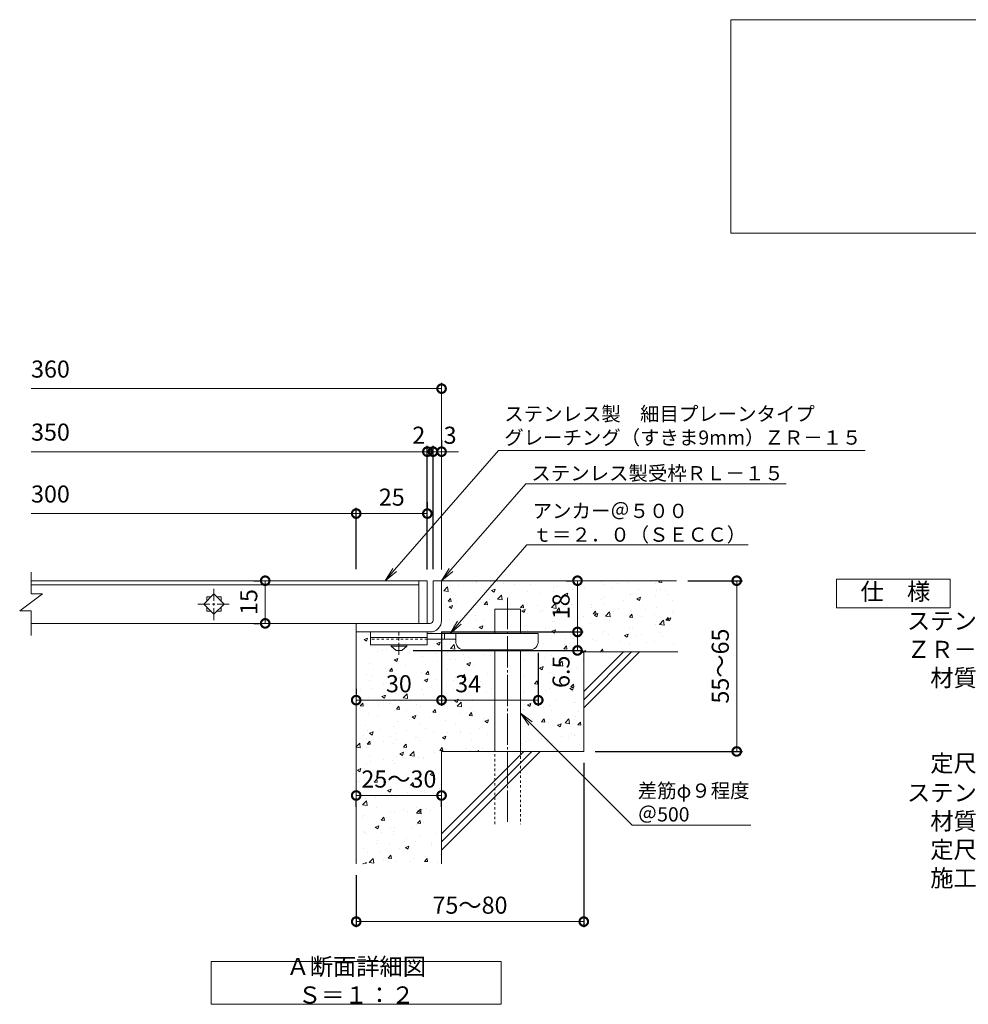
# Model space of a CAD drawing. Units: millimetres. Extents: x -1554 to -15, y -13 to 1180.
# Drawn here: x -1300 to -966, y 78 to 424 of the extents above; entities that cross this region are included whole.
import ezdxf
from ezdxf import colors
from ezdxf.entities.mleader import LeaderData, LeaderLine
from ezdxf.math import Vec2, Vec3

# ---------------------------------------------------------------- set-up
doc = ezdxf.new("R2010")
doc.units = ezdxf.units.MM
for name, pattern in [('中心線（短）', [6.773333, 4.233333, -0.846667, 0.846667, -0.846667]), ('中心線（長）', [13.546667, 11.006667, -0.846667, 0.846667, -0.846667]), ('点線（標準）', [1.693333, 0.846667, -0.846667])]:
    doc.linetypes.add(name, pattern=pattern)
for name, color, linetype in [('(K)アンカー', 3, 'Continuous'), ('(K)モルタル', 7, 'Continuous'), ('(K)受枠', 2, 'Continuous'), ('(K)寸法', 7, 'Continuous'), ('(K)蓋', 3, 'Continuous'), ('(K)躯体', 6, 'Continuous')]:
    doc.layers.add(name, color=color, linetype=linetype)
for name, color, linetype, lineweight in [('(K)引出線', 7, 'Continuous', 9), ('(K)文字', 2, 'Continuous', 9), ('(K)製品仕様', 7, 'Continuous', 9)]:
    doc.layers.add(name, color=color, linetype=linetype, lineweight=lineweight)
doc.styles.add('(K)MSゴシック', font='MS Gothic.ttf')
doc.styles.add('文字_異尺度_H2.5', font='MS Gothic.ttf', dxfattribs={"height": 2.5})
doc.styles.add('文字_異尺度_H3.0', font='MS Gothic.ttf', dxfattribs={"height": 3})
doc.dimstyles.new('KAD-1', dxfattribs={"dimtxt": 3, "dimasz": 3, "dimexe": 1, "dimexo": 2, "dimgap": 1, "dimtad": 1, "dimdec": 1, "dimdsep": 46, "dimtxsty": '(K)MSゴシック', "dimblk": 'DOTSMALL', "dimcen": 0, "dimclrd": 7, "dimclre": 256, "dimclrt": 2, "dimadec": 1, "dimazin": 0, "dimtfac": 1, "dimtdec": 1, "dimtmove": 0, "dimatfit": 3, "dimldrblk": 'DOTSMALL', "dimfxl": 1, "dimtfill": 1, "dimlwd": 9, "dimlwe": -1, "dimarcsym": 0})

# ---------------------------------------------------------------- blocks, each defined once
blk = doc.blocks.new('_DotSmall')
at = {"color": 0, "linetype": 'ByBlock', "const_width": 0.5}
blk.add_lwpolyline([(-0.0625, 0, 1), (0.0625, 0, 1)], format="xyb", close=True, dxfattribs=at)
blk = doc.blocks.new('*D10')
at = {"layer": '(K)寸法', "transparency": 16777216}
for p, q in [((-1101.32, 162.49), (-1101.32, 104.71)), ((-1181.32, 122.99), (-1181.32, 104.71))]:
    blk.add_line(p, q, dxfattribs=at)
at = {"layer": '(K)寸法', "color": 7, "lineweight": 9, "transparency": 16777216}
blk.add_line((-1101.32, 106.71), (-1181.32, 106.71), dxfattribs=at)
at = {"layer": 'Defpoints', "color": 0, "transparency": 16777216}
for p in [(-1101.32, 166.49), (-1181.32, 126.99), (-1181.32, 106.71)]:
    blk.add_point(p, dxfattribs=at)
at = {"layer": '(K)寸法', "color": 7, "lineweight": 9, "transparency": 16777216, "xscale": 6, "yscale": 6, "zscale": 6, "rotation": 180}
blk.add_blockref('_DotSmall', (-1181.32, 106.71), dxfattribs=at)
at = {"layer": '(K)寸法', "color": 7, "lineweight": 9, "transparency": 16777216, "xscale": 6, "yscale": 6, "zscale": 6}
blk.add_blockref('_DotSmall', (-1101.32, 106.71), dxfattribs=at)
at = {"layer": '(K)寸法', "color": 2, "lineweight": 9, "transparency": 16777216, "insert": (-1141.32, 111.71), "char_height": 6, "attachment_point": 5, "style": '(K)MSゴシック', "bg_fill": 3, "box_fill_scale": 1.1, "bg_fill_color": 256, "bg_fill_true_color": 13158600, "bg_fill_transparency": 0}
blk.add_mtext('75～80', dxfattribs=at)
blk = doc.blocks.new('*D11')
at = {"layer": '(K)寸法', "transparency": 16777216}
for p, q in [((-1154.32, 230.49), (-1154.32, 273.82)), ((-1151.32, 275.82), (-1151.32, 273.82))]:
    blk.add_line(p, q, dxfattribs=at)
at = {"layer": '(K)寸法', "color": 7, "lineweight": 9, "transparency": 16777216}
for p, q in [((-1154.32, 271.82), (-1160.32, 271.82)), ((-1151.32, 271.82), (-1154.32, 271.82)), ((-1151.32, 271.82), (-1145.32, 271.82))]:
    blk.add_line(p, q, dxfattribs=at)
at = {"layer": 'Defpoints', "color": 0, "transparency": 16777216}
for p in [(-1154.32, 271.82), (-1151.32, 271.82), (-1154.32, 226.49)]:
    blk.add_point(p, dxfattribs=at)
at = {"layer": '(K)寸法', "color": 7, "lineweight": 9, "transparency": 16777216, "xscale": 6, "yscale": 6, "zscale": 6}
blk.add_blockref('_DotSmall', (-1154.32, 271.82), dxfattribs=at)
at = {"layer": '(K)寸法', "color": 2, "lineweight": 9, "transparency": 16777216, "insert": (-1148.32, 276.82), "char_height": 6, "attachment_point": 5, "style": '(K)MSゴシック', "bg_fill": 3, "box_fill_scale": 1.1, "bg_fill_color": 256, "bg_fill_true_color": 13158600, "bg_fill_transparency": 0}
blk.add_mtext('3', dxfattribs=at)
at = {"layer": '(K)寸法', "color": 7, "lineweight": 9, "transparency": 16777216, "xscale": 6, "yscale": 6, "zscale": 6, "rotation": 180}
blk.add_blockref('_DotSmall', (-1151.32, 271.82), dxfattribs=at)
blk = doc.blocks.new('*D12')
at = {"layer": '(K)寸法', "transparency": 16777216}
for p, q in [((-1156.32, 230.39), (-1156.32, 273.82)), ((-1154.32, 230.49), (-1154.32, 273.82))]:
    blk.add_line(p, q, dxfattribs=at)
at = {"layer": '(K)寸法', "color": 7, "lineweight": 9, "transparency": 16777216}
for p, q in [((-1156.32, 271.82), (-1162.32, 271.82)), ((-1154.32, 271.82), (-1156.32, 271.82)), ((-1154.32, 271.82), (-1148.32, 271.82))]:
    blk.add_line(p, q, dxfattribs=at)
at = {"layer": 'Defpoints', "color": 0, "transparency": 16777216}
for p in [(-1156.32, 271.82), (-1156.32, 226.39), (-1154.32, 226.49)]:
    blk.add_point(p, dxfattribs=at)
at = {"layer": '(K)寸法', "color": 2, "lineweight": 9, "transparency": 16777216, "insert": (-1159.32, 276.82), "char_height": 6, "attachment_point": 5, "style": '(K)MSゴシック', "bg_fill": 3, "box_fill_scale": 1.1, "bg_fill_color": 256, "bg_fill_true_color": 13158600, "bg_fill_transparency": 0}
blk.add_mtext('2', dxfattribs=at)
at = {"layer": '(K)寸法', "color": 7, "lineweight": 9, "transparency": 16777216, "xscale": 6, "yscale": 6, "zscale": 6}
blk.add_blockref('_DotSmall', (-1156.32, 271.82), dxfattribs=at)
at = {"layer": '(K)寸法', "color": 7, "lineweight": 9, "transparency": 16777216, "xscale": 6, "yscale": 6, "zscale": 6, "rotation": 180}
blk.add_blockref('_DotSmall', (-1154.32, 271.82), dxfattribs=at)
blk = doc.blocks.new('*D13')
at = {"layer": '(K)寸法', "transparency": 16777216}
for p, q in [((-1156.32, 254.07), (-1156.32, 252.07)), ((-1181.32, 230.49), (-1181.32, 252.07))]:
    blk.add_line(p, q, dxfattribs=at)
at = {"layer": '(K)寸法', "color": 7, "lineweight": 9, "transparency": 16777216}
blk.add_line((-1156.32, 250.07), (-1181.32, 250.07), dxfattribs=at)
at = {"layer": 'Defpoints', "color": 0, "transparency": 16777216}
for p in [(-1181.32, 250.07), (-1156.32, 250.07), (-1181.32, 226.49)]:
    blk.add_point(p, dxfattribs=at)
at = {"layer": '(K)寸法', "color": 7, "lineweight": 9, "transparency": 16777216, "xscale": 6, "yscale": 6, "zscale": 6, "rotation": 180}
blk.add_blockref('_DotSmall', (-1181.32, 250.07), dxfattribs=at)
at = {"layer": '(K)寸法', "color": 7, "lineweight": 9, "transparency": 16777216, "xscale": 6, "yscale": 6, "zscale": 6}
blk.add_blockref('_DotSmall', (-1156.32, 250.07), dxfattribs=at)
at = {"layer": '(K)寸法', "color": 2, "lineweight": 9, "transparency": 16777216, "insert": (-1168.82, 255.07), "char_height": 6, "attachment_point": 5, "style": '(K)MSゴシック', "bg_fill": 3, "box_fill_scale": 1.1, "bg_fill_color": 256, "bg_fill_true_color": 13158600, "bg_fill_transparency": 0}
blk.add_mtext('25', dxfattribs=at)
blk = doc.blocks.new('*D14')
at = {"layer": '(K)寸法', "color": 7, "lineweight": 9, "transparency": 16777216}
blk.add_line((-1181.32, 151.03), (-1151.32, 151.03), dxfattribs=at)
at = {"layer": '(K)寸法', "transparency": 16777216}
for p, q in [((-1181.32, 147.03), (-1181.32, 149.03)), ((-1151.32, 147.03), (-1151.32, 149.03))]:
    blk.add_line(p, q, dxfattribs=at)
at = {"layer": 'Defpoints', "color": 0, "transparency": 16777216}
for p in [(-1181.32, 151.03), (-1151.32, 151.03), (-1151.32, 151.03)]:
    blk.add_point(p, dxfattribs=at)
at = {"layer": '(K)寸法', "color": 7, "lineweight": 9, "transparency": 16777216, "xscale": 6, "yscale": 6, "zscale": 6, "rotation": 180}
blk.add_blockref('_DotSmall', (-1181.32, 151.03), dxfattribs=at)
at = {"layer": '(K)寸法', "color": 7, "lineweight": 9, "transparency": 16777216, "xscale": 6, "yscale": 6, "zscale": 6}
blk.add_blockref('_DotSmall', (-1151.32, 151.03), dxfattribs=at)
at = {"layer": '(K)寸法', "color": 2, "lineweight": 9, "transparency": 16777216, "insert": (-1166.32, 156.03), "char_height": 6, "attachment_point": 5, "style": '(K)MSゴシック', "bg_fill": 3, "box_fill_scale": 1.1, "bg_fill_color": 256, "bg_fill_true_color": 13158600, "bg_fill_transparency": 0}
blk.add_mtext('25～30', dxfattribs=at)
blk = doc.blocks.new('*D15')
at = {"layer": '(K)寸法', "transparency": 16777216}
for p, q in [((-1151.32, 208.49), (-1151.32, 182.51)), ((-1181.32, 188.51), (-1181.32, 186.51))]:
    blk.add_line(p, q, dxfattribs=at)
at = {"layer": '(K)寸法', "color": 7, "lineweight": 9, "transparency": 16777216}
blk.add_line((-1181.32, 184.51), (-1151.32, 184.51), dxfattribs=at)
at = {"layer": 'Defpoints', "color": 0, "transparency": 16777216}
for p in [(-1151.32, 212.49), (-1181.32, 184.51), (-1151.32, 184.51)]:
    blk.add_point(p, dxfattribs=at)
at = {"layer": '(K)寸法', "color": 7, "lineweight": 9, "transparency": 16777216, "xscale": 6, "yscale": 6, "zscale": 6, "rotation": 180}
blk.add_blockref('_DotSmall', (-1181.32, 184.51), dxfattribs=at)
at = {"layer": '(K)寸法', "color": 7, "lineweight": 9, "transparency": 16777216, "xscale": 6, "yscale": 6, "zscale": 6}
blk.add_blockref('_DotSmall', (-1151.32, 184.51), dxfattribs=at)
at = {"layer": '(K)寸法', "color": 2, "lineweight": 9, "transparency": 16777216, "insert": (-1166.32, 189.51), "char_height": 6, "attachment_point": 5, "style": '(K)MSゴシック', "bg_fill": 3, "box_fill_scale": 1.1, "bg_fill_color": 256, "bg_fill_true_color": 13158600, "bg_fill_transparency": 0}
blk.add_mtext('30', dxfattribs=at)
blk = doc.blocks.new('*D16')
at = {"layer": '(K)寸法', "transparency": 16777216}
for p, q in [((-1151.32, 208.49), (-1151.32, 182.51)), ((-1117.32, 201.19), (-1117.32, 182.51))]:
    blk.add_line(p, q, dxfattribs=at)
at = {"layer": '(K)寸法', "color": 7, "lineweight": 9, "transparency": 16777216}
blk.add_line((-1151.32, 184.51), (-1117.32, 184.51), dxfattribs=at)
at = {"layer": 'Defpoints', "color": 0, "transparency": 16777216}
for p in [(-1151.32, 212.49), (-1117.32, 205.19), (-1117.32, 184.51)]:
    blk.add_point(p, dxfattribs=at)
at = {"layer": '(K)寸法', "color": 7, "lineweight": 9, "transparency": 16777216, "xscale": 6, "yscale": 6, "zscale": 6, "rotation": 180}
blk.add_blockref('_DotSmall', (-1151.32, 184.51), dxfattribs=at)
at = {"layer": '(K)寸法', "color": 7, "lineweight": 9, "transparency": 16777216, "xscale": 6, "yscale": 6, "zscale": 6}
blk.add_blockref('_DotSmall', (-1117.32, 184.51), dxfattribs=at)
at = {"layer": '(K)寸法', "color": 2, "lineweight": 9, "transparency": 16777216, "insert": (-1141.97, 189.51), "char_height": 6, "attachment_point": 5, "style": '(K)MSゴシック', "bg_fill": 3, "box_fill_scale": 1.1, "bg_fill_color": 256, "bg_fill_true_color": 13158600, "bg_fill_transparency": 0}
blk.add_mtext('34', dxfattribs=at)
blk = doc.blocks.new('*D17')
at = {"layer": '(K)寸法', "transparency": 16777216}
for p, q in [((-1151.32, 208.49), (-1101.54, 208.49)), ((-1161.32, 201.99), (-1101.54, 201.99))]:
    blk.add_line(p, q, dxfattribs=at)
at = {"layer": '(K)寸法', "color": 7, "lineweight": 9, "transparency": 16777216}
blk.add_line((-1103.54, 201.99), (-1103.54, 208.49), dxfattribs=at)
at = {"layer": 'Defpoints', "color": 0, "transparency": 16777216}
for p in [(-1155.32, 208.49), (-1103.54, 208.49), (-1165.32, 201.99)]:
    blk.add_point(p, dxfattribs=at)
at = {"layer": '(K)寸法', "color": 7, "lineweight": 9, "transparency": 16777216, "xscale": 6, "yscale": 6, "zscale": 6, "rotation": 90}
blk.add_blockref('_DotSmall', (-1103.54, 208.49), dxfattribs=at)
at = {"layer": '(K)寸法', "color": 2, "lineweight": 9, "transparency": 16777216, "insert": (-1108.54, 194.49), "char_height": 6, "attachment_point": 5, "rotation": 90, "style": '(K)MSゴシック', "bg_fill": 3, "box_fill_scale": 1.1, "bg_fill_color": 256, "bg_fill_true_color": 13158600, "bg_fill_transparency": 0}
blk.add_mtext('6.5', dxfattribs=at)
at = {"layer": '(K)寸法', "color": 7, "lineweight": 9, "transparency": 16777216, "xscale": 6, "yscale": 6, "zscale": 6, "rotation": 270}
blk.add_blockref('_DotSmall', (-1103.54, 201.99), dxfattribs=at)
blk = doc.blocks.new('*D18')
at = {"layer": '(K)寸法', "transparency": 16777216}
for p, q in [((-1107.54, 226.49), (-1105.54, 226.49)), ((-1151.32, 208.49), (-1101.54, 208.49))]:
    blk.add_line(p, q, dxfattribs=at)
at = {"layer": '(K)寸法', "color": 7, "lineweight": 9, "transparency": 16777216}
blk.add_line((-1103.54, 208.49), (-1103.54, 226.49), dxfattribs=at)
at = {"layer": 'Defpoints', "color": 0, "transparency": 16777216}
for p in [(-1103.54, 226.49), (-1103.54, 226.49), (-1155.32, 208.49)]:
    blk.add_point(p, dxfattribs=at)
at = {"layer": '(K)寸法', "color": 7, "lineweight": 9, "transparency": 16777216, "xscale": 6, "yscale": 6, "zscale": 6}
for p, rotation in [((-1103.54, 226.49), 90), ((-1103.54, 208.49), 270)]:
    blk.add_blockref('_DotSmall', p, dxfattribs=dict(at, rotation=rotation))
at = {"layer": '(K)寸法', "color": 2, "lineweight": 9, "transparency": 16777216, "insert": (-1108.54, 217.49), "char_height": 6, "attachment_point": 5, "rotation": 90, "style": '(K)MSゴシック', "bg_fill": 3, "box_fill_scale": 1.1, "bg_fill_color": 256, "bg_fill_true_color": 13158600, "bg_fill_transparency": 0}
blk.add_mtext('18', dxfattribs=at)
blk = doc.blocks.new('*D19')
at = {"layer": '(K)寸法', "transparency": 16777216}
for p, q in [((-1064.72, 226.49), (-1045.57, 226.49)), ((-1097.32, 166.49), (-1045.57, 166.49))]:
    blk.add_line(p, q, dxfattribs=at)
at = {"layer": '(K)寸法', "color": 7, "lineweight": 9, "transparency": 16777216}
blk.add_line((-1047.57, 226.49), (-1047.57, 166.49), dxfattribs=at)
at = {"layer": 'Defpoints', "color": 0, "transparency": 16777216}
for p in [(-1068.72, 226.49), (-1101.32, 166.49), (-1047.57, 166.49)]:
    blk.add_point(p, dxfattribs=at)
at = {"layer": '(K)寸法', "color": 7, "lineweight": 9, "transparency": 16777216, "xscale": 6, "yscale": 6, "zscale": 6}
for p, rotation in [((-1047.57, 226.49), 90), ((-1047.57, 166.49), 270)]:
    blk.add_blockref('_DotSmall', p, dxfattribs=dict(at, rotation=rotation))
at = {"layer": '(K)寸法', "color": 2, "lineweight": 9, "transparency": 16777216, "insert": (-1052.57, 196.49), "char_height": 6, "attachment_point": 5, "rotation": 90, "style": '(K)MSゴシック', "bg_fill": 3, "box_fill_scale": 1.1, "bg_fill_color": 256, "bg_fill_true_color": 13158600, "bg_fill_transparency": 0}
blk.add_mtext('55～65', dxfattribs=at)
blk = doc.blocks.new('_Open')
at = {"color": 0, "linetype": 'ByBlock', "lineweight": -2}
for p, q in [((-1, 0.167), (0, 0)), ((-1, -0.167), (0, 0)), ((0, 0), (-1, 0))]:
    blk.add_line(p, q, dxfattribs=at)
blk = doc.blocks.new('*D20')
at = {"layer": '(K)寸法', "transparency": 16777216}
for p, q in [((-1217.31, 226.49), (-1215.31, 226.49)), ((-1217.31, 211.49), (-1215.31, 211.49))]:
    blk.add_line(p, q, dxfattribs=at)
at = {"layer": '(K)寸法', "color": 7, "lineweight": 9, "transparency": 16777216}
blk.add_line((-1213.31, 226.49), (-1213.31, 211.49), dxfattribs=at)
at = {"layer": 'Defpoints', "color": 0, "transparency": 16777216}
for p in [(-1213.31, 226.49), (-1213.31, 211.49), (-1213.31, 211.49)]:
    blk.add_point(p, dxfattribs=at)
at = {"layer": '(K)寸法', "color": 7, "lineweight": 9, "transparency": 16777216, "xscale": 6, "yscale": 6, "zscale": 6}
for p, rotation in [((-1213.31, 226.49), 90), ((-1213.31, 211.49), 270)]:
    blk.add_blockref('_DotSmall', p, dxfattribs=dict(at, rotation=rotation))
at = {"layer": '(K)寸法', "color": 2, "lineweight": 9, "transparency": 16777216, "insert": (-1218.31, 218.99), "char_height": 6, "attachment_point": 5, "rotation": 90, "style": '(K)MSゴシック', "bg_fill": 3, "box_fill_scale": 1.1, "bg_fill_color": 256, "bg_fill_true_color": 13158600, "bg_fill_transparency": 0}
blk.add_mtext('15', dxfattribs=at)

msp = doc.modelspace()

# ---------------------------------------------------------------- hatches: boundary and pattern name
at = {"layer": '(K)モルタル', "lineweight": 9}
h = msp.add_hatch(dxfattribs=at)
h.set_pattern_fill('AR-CONC', color=256, scale=0.07)
h.set_pattern_definition([(50, (40.277, 233.622), (12.75293, -1.11574), [1.3335, -14.6685]), (355, (40.277, 233.622), (-2.46704, 13.37398), [1.0668, -11.73484]), (100.4514, (41.34, 233.53), (10.28589, 12.25824), [1.1333, -12.46632]), (46.1842, (40.277, 237.178), (18.97553, -2.94296), [2.00025, -22.00275]), (96.6356, (41.859, 236.933), (16.6183, 17.31983), [1.69995, -18.6995]), (351.1842, (40.277, 237.178), (16.6183, 17.31983), [1.6002, -17.60218]), (21, (42.055, 236.289), (10.61301, -7.15856), [1.3335, -14.6685]), (326, (42.055, 236.29), (4.32614, 12.89316), [1.0668, -11.7348]), (71.4514, (42.94, 235.693), (14.93915, 5.7346), [1.1333, -12.4663]), (37.5, (40.2773, 233.6224), (0.216202, 5.918853), [0, -11.59256, 0, -11.9126, 0, -11.77925]), (7.5, (40.277, 233.6224), (4.677376, 7.01264), [0, -6.79196, 0, -11.32586, 0, -4.48945]), (327.5, (36.3124, 233.6224), (9.491342, -0.401012), [0, -4.445, 0, -13.8684, 0, -18.4023]), (317.5, (34.534, 233.622), (10.36904, 1.779854), [0, -5.7785, 0, -9.21004, 0, -13.0683])])
edge = h.paths.add_edge_path()
edge.add_line((-1068.72, 226.49), (-1151.32, 226.49))
edge.add_line((-1151.32, 226.49), (-1151.32, 212.49))
edge.add_arc((-1155.32, 212.49), 4, -90, 0.0002, ccw=False)
edge.add_line((-1155.32, 208.49), (-1156.32, 208.49))
edge.add_line((-1156.32, 208.49), (-1156.32, 207.99))
edge.add_line((-1156.32, 207.99), (-1132.62, 207.99))
edge.add_line((-1132.62, 207.99), (-1132.62, 216.49))
edge.add_line((-1132.62, 216.49), (-1123.62, 216.49))
edge.add_line((-1123.62, 216.49), (-1123.62, 207.99))
edge.add_line((-1123.62, 207.99), (-1117.32, 207.99))
edge.add_line((-1117.32, 207.99), (-1117.32, 205.19))
edge.add_arc((-1120.32, 205.19), 3, -90.0005, 0.0013, ccw=False)
edge.add_line((-1120.32, 202.19), (-1123.62, 202.19))
edge.add_line((-1123.62, 202.19), (-1123.62, 166.49))
edge.add_line((-1123.62, 166.49), (-1101.32, 166.49))
edge.add_line((-1101.32, 166.49), (-1101.32, 201.49))
edge.add_line((-1101.32, 201.49), (-1068.32, 201.49))
edge.add_line((-1068.32, 201.49), (-1068.72, 226.49))
edge = h.paths.add_edge_path()
edge.add_arc((-1143.32, 205.19), 3, 180.0002, 269.9999, ccw=False)
edge.add_line((-1146.32, 205.19), (-1146.32, 205.19))
edge.add_line((-1146.32, 205.19), (-1146.32, 205.99))
edge.add_line((-1146.32, 205.99), (-1156.32, 205.99))
edge.add_line((-1156.32, 205.99), (-1156.32, 203.99))
edge.add_line((-1156.32, 203.99), (-1163.57, 203.99))
edge.add_line((-1163.57, 203.99), (-1163.57, 203.49))
edge.add_line((-1163.57, 203.49), (-1165.32, 201.99))
edge.add_line((-1165.32, 201.99), (-1167.32, 201.99))
edge.add_line((-1167.32, 201.99), (-1169.07, 203.49))
edge.add_line((-1169.07, 203.49), (-1169.07, 203.99))
edge.add_line((-1169.07, 203.99), (-1176.32, 203.99))
edge.add_line((-1176.32, 203.99), (-1176.32, 208.49))
edge.add_line((-1176.32, 208.49), (-1181.32, 208.49))
edge.add_line((-1181.32, 208.49), (-1181.32, 126.99))
edge.add_line((-1181.32, 126.99), (-1151.32, 126.99))
edge.add_line((-1151.32, 126.99), (-1151.32, 166.49))
edge.add_line((-1151.32, 166.49), (-1132.62, 166.49))
edge.add_line((-1132.62, 166.49), (-1132.62, 202.19))
edge.add_line((-1132.62, 202.19), (-1143.32, 202.19))

# ---------------------------------------------------------------- linework, layer by layer
at = {"layer": '(K)寸法', "lineweight": 9}
msp.add_line((-1151.32, 230.39), (-1151.32, 295.96), dxfattribs=at)
at = {"layer": '(K)寸法', "color": 7, "lineweight": 9}
msp.add_line((-1151.32, 293.96), (-1295.61, 293.96), dxfattribs=at)
at = {"layer": '(K)文字', "color": 7, "linetype": 'Continuous', "lineweight": 9}
for points in [[(-1049.59, 423.59), (-519.59, 423.59), (-519.59, 348.59), (-1049.59, 348.59)], [(-1232.32, 92.66), (-1130.32, 92.66), (-1130.32, 77.66), (-1232.32, 77.66)]]:
    msp.add_lwpolyline(points, close=True, dxfattribs=at)
at = {"layer": '(K)蓋', "color": 3, "linetype": 'Continuous', "lineweight": 9}
for p, q in [((-1295.61, 221.92), (-1295.61, 229.46)), ((-1299.61, 215.92), (-1291.61, 221.92)), ((-1295.61, 221.92), (-1291.61, 221.92)), ((-1231.32, 221.82), (-1234.86, 218.29)), ((-1227.79, 218.29), (-1231.32, 221.82)), ((-1234.86, 218.29), (-1231.32, 214.75)), ((-1232.36, 220.79), (-1233.82, 220.79)), ((-1233.82, 220.79), (-1233.82, 219.32)), ((-1231.32, 214.75), (-1227.79, 218.29)), ((-1228.82, 220.79), (-1230.29, 220.79)), ((-1228.82, 219.32), (-1228.82, 220.79)), ((-1299.61, 215.92), (-1295.61, 215.92)), ((-1295.61, 207.28), (-1295.61, 215.92)), ((-1233.82, 217.25), (-1233.82, 215.79)), ((-1233.82, 215.79), (-1232.36, 215.79)), ((-1230.29, 215.79), (-1228.82, 215.79)), ((-1228.82, 215.79), (-1228.82, 217.25))]:
    msp.add_line(p, q, dxfattribs=at)
at = {"layer": '(K)蓋', "color": 3, "linetype": '中心線（短）', "lineweight": 9}
for p, q in [((-1231.32, 212.64), (-1231.32, 223.93)), ((-1236.96, 218.29), (-1225.68, 218.29))]:
    msp.add_line(p, q, dxfattribs=at)
at = {"layer": '(K)製品仕様', "linetype": 'Continuous', "lineweight": 9}
msp.add_lwpolyline([(-1012.54, 226.99), (-972.54, 226.99), (-972.54, 216.99), (-1012.54, 216.99)], close=True, dxfattribs=at)
at = {"layer": '(K)躯体', "color": 6, "linetype": 'Continuous', "lineweight": 9}
for p, q in [((-1151.32, 226.49), (-1068.72, 226.49)), ((-1132.62, 216.49), (-1123.62, 216.49)), ((-1132.62, 207.99), (-1132.62, 216.49)), ((-1123.62, 207.99), (-1123.62, 216.49)), ((-1181.32, 208.49), (-1181.32, 126.99)), ((-1132.62, 166.49), (-1132.62, 202.19)), ((-1123.62, 166.49), (-1123.62, 202.19)), ((-1101.32, 201.49), (-1068.32, 201.49)), ((-1101.32, 187.52), (-1087.35, 201.49)), ((-1101.32, 184.69), (-1084.53, 201.49)), ((-1101.32, 181.86), (-1081.7, 201.49)), ((-1101.32, 201.14), (-1101.32, 166.49)), ((-1151.32, 166.49), (-1151.32, 126.99)), ((-1151.32, 166.49), (-1101.32, 166.49)), ((-1151.32, 137.52), (-1122.35, 166.49)), ((-1151.32, 134.69), (-1119.53, 166.49)), ((-1151.32, 131.86), (-1116.7, 166.49))]:
    msp.add_line(p, q, dxfattribs=at)
at = {"layer": '(K)躯体', "color": 6, "linetype": '中心線（長）', "lineweight": 9}
msp.add_line((-1128.12, 220.49), (-1128.12, 140.99), dxfattribs=at)
at = {"layer": '(K)躯体', "color": 6, "linetype": '点線（標準）', "lineweight": 9}
for p, q in [((-1132.62, 140.99), (-1132.62, 166.49)), ((-1123.62, 166.49), (-1123.62, 140.99))]:
    msp.add_line(p, q, dxfattribs=at)

# ---------------------------------------------------------------- block references
at = {"layer": '(K)寸法', "color": 7, "lineweight": 9, "xscale": 6, "yscale": 6, "zscale": 6}
msp.add_blockref('_DotSmall', (-1151.32, 293.96), dxfattribs=at)

# ---------------------------------------------------------------- texts
at = {"layer": '(K)寸法', "color": 2, "lineweight": 9, "char_height": 6, "attachment_point": 7, "style": '(K)MSゴシック', "bg_fill": 3, "box_fill_scale": 1.1, "bg_fill_color": 256, "bg_fill_true_color": 13158600, "bg_fill_transparency": 0}
for s, insert in [('360', (-1295.61, 295.96)), ('350', (-1295.61, 273.82)), ('300', (-1295.61, 252.07))]:
    msp.add_mtext(s, dxfattribs=dict(at, insert=insert))
at = {"layer": '(K)文字', "linetype": 'Continuous', "lineweight": 9, "insert": (-1181.32, 85.16), "char_height": 6, "width": 96.0293, "attachment_point": 5, "style": '文字_異尺度_H3.0'}
msp.add_mtext('Ａ断面詳細図\u3000Ｓ＝１：２', dxfattribs=at)
at = {"layer": '(K)製品仕様', "color": 2, "linetype": 'Continuous', "lineweight": 9, "insert": (-1012.27, 225.69), "char_height": 6, "width": 340.7699, "attachment_point": 1, "style": '文字_異尺度_H3.0'}
msp.add_mtext('\u3000仕\u3000様\\P{\\H0.03333x;\\P}\u3000\u3000\u3000ステンレス製\u3000細目プレーンタイプグレーチング（すきま９ｍｍ）\\P\u3000\u3000\u3000ＺＲ－１５\u3000３５０×５００×１５\\P\u3000\u3000\u3000\u3000材質：メインバー\u3000ＳＵＳ３０４\u3000＠１７\\P\u3000\u3000\u3000\u3000\u3000\u3000\u3000クロスバー\u3000ＳＵＳ３０４\u3000＠１００\\P\u3000\u3000\u3000\u3000\u3000\u3000\u3000サイドバー\u3000ＳＵＳ３０４\\P\u3000\u3000\u3000\u3000定尺：４９８\\P{\\H0.03333x;\\P}\u3000\u3000\u3000ステンレス製受枠\u3000ＲＬ－１５\\P\u3000\u3000\u3000\u3000材質：ステンレス鋼板ｔ＝３．０（ＳＵＳ３０４）\\P\u3000\u3000\u3000\u3000定尺：２０００\\P\u3000\u3000\u3000\u3000施工場所の状況に合わせて、アンカーをプライヤー等で折り曲げてご使用ください。', dxfattribs=at)

# ---------------------------------------------------------------- dimensions: what is measured, and where the dimension line sits
at = {"layer": '(K)寸法', "lineweight": 9}
dim = msp.add_linear_dim(base=(-1213.31, 211.49), p1=(-1213.31, 226.49), p2=(-1213.31, 211.49), angle=90, dimstyle='KAD-1', dxfattribs=at)
dim.commit()
dim.dimension.update_dxf_attribs({"geometry": '*D20', "text_midpoint": (-1218.31, 218.99)})

# ---------------------------------------------------------------- next in the draw order: dimensions: what is measured, and where the dimension line sits
dim = msp.add_linear_dim(base=(-1154.32, 271.82), p1=(-1151.32, 271.82), p2=(-1154.32, 226.49), dimstyle='KAD-1', override={"dimtmove": 1}, dxfattribs=at)
dim.commit()
dim.dimension.update_dxf_attribs({"geometry": '*D11', "text_midpoint": (-1148.32, 271.82), "dimtype": 160})
dim = msp.add_linear_dim(base=(-1151.32, 184.51), p1=(-1181.32, 184.51), p2=(-1151.32, 212.49), dimstyle='KAD-1', dxfattribs=at)
dim.commit()
dim.dimension.update_dxf_attribs({"geometry": '*D15', "text_midpoint": (-1166.32, 189.51)})
dim = msp.add_linear_dim(base=(-1181.32, 106.71), p1=(-1101.32, 166.49), p2=(-1181.32, 126.99), text='75～<>', dimstyle='KAD-1', dxfattribs=at)
dim.commit()
dim.dimension.update_dxf_attribs({"geometry": '*D10', "text_midpoint": (-1141.32, 111.71)})

# ---------------------------------------------------------------- next in the draw order: linework, layer by layer
at = {"layer": '(K)アンカー', "color": 3, "linetype": 'Continuous', "lineweight": 9}
msp.add_line((-1176.32, 208.49), (-1176.32, 203.99), dxfattribs=at)
at = {"layer": '(K)アンカー', "color": 2, "linetype": 'Continuous', "lineweight": 9}
for q in [(-1169.07, 203.99), (-1167.32, 201.99)]:
    msp.add_line((-1169.07, 203.49), q, dxfattribs=at)
at = {"layer": '(K)受枠', "color": 2, "linetype": 'Continuous', "lineweight": 9}
msp.add_line((-1181.32, 208.49), (-1181.32, 211.49), dxfattribs=at)

# ---------------------------------------------------------------- next in the draw order: dimensions: what is measured, and where the dimension line sits
at = {"layer": '(K)寸法', "lineweight": 9}
for base, p1, p2, picture, middle in [((-1156.32, 271.82), (-1154.32, 226.49), (-1156.32, 226.39), '*D12', (-1159.32, 271.82)), ((-1117.32, 184.51), (-1151.32, 212.49), (-1117.32, 205.19), '*D16', (-1141.97, 184.51))]:
    dim = msp.add_linear_dim(base=base, p1=p1, p2=p2, dimstyle='KAD-1', override={"dimtmove": 1}, dxfattribs=at)
    dim.commit()
    dim.dimension.update_dxf_attribs({"geometry": picture, "text_midpoint": middle, "dimtype": 160})
dim = msp.add_linear_dim(base=(-1151.32, 151.03), p1=(-1181.32, 151.03), p2=(-1151.32, 151.03), text='25～<>', dimstyle='KAD-1', dxfattribs=at)
dim.commit()
dim.dimension.update_dxf_attribs({"geometry": '*D14', "text_midpoint": (-1166.32, 156.03)})

# ---------------------------------------------------------------- next in the draw order: linework, layer by layer
at = {"layer": '(K)寸法', "color": 7, "lineweight": 9}
msp.add_line((-1155.32, 271.82), (-1295.61, 271.82), dxfattribs=at)

# ---------------------------------------------------------------- next in the draw order: dimensions: what is measured, and where the dimension line sits
at = {"layer": '(K)寸法', "lineweight": 9}
dim = msp.add_linear_dim(base=(-1181.32, 250.07), p1=(-1156.32, 250.07), p2=(-1181.32, 226.49), dimstyle='KAD-1', dxfattribs=at)
dim.commit()
dim.dimension.update_dxf_attribs({"geometry": '*D13', "text_midpoint": (-1168.82, 255.07)})
dim = msp.add_linear_dim(base=(-1103.54, 208.49), p1=(-1165.32, 201.99), p2=(-1155.32, 208.49), angle=90, dimstyle='KAD-1', override={"dimtmove": 1}, dxfattribs=at)
dim.commit()
dim.dimension.update_dxf_attribs({"geometry": '*D17', "text_midpoint": (-1103.54, 194.49), "dimtype": 160})

# ---------------------------------------------------------------- next in the draw order: linework, layer by layer
at = {"layer": '(K)アンカー', "color": 4, "linetype": '中心線（短）', "lineweight": 9}
msp.add_line((-1166.32, 200.44), (-1166.32, 208.49), dxfattribs=at)
at = {"layer": '(K)アンカー', "color": 3, "linetype": 'Continuous', "lineweight": 9}
msp.add_line((-1156.32, 203.99), (-1176.32, 203.99), dxfattribs=at)
at = {"layer": '(K)アンカー', "color": 2, "linetype": 'Continuous', "lineweight": 9}
for p, q in [((-1169.07, 203.49), (-1163.57, 203.49)), ((-1167.32, 201.99), (-1165.32, 201.99)), ((-1165.32, 201.99), (-1163.57, 203.49)), ((-1163.57, 203.49), (-1163.57, 203.99))]:
    msp.add_line(p, q, dxfattribs=at)
at = {"layer": '(K)アンカー', "color": 4, "linetype": 'Continuous', "lineweight": 9}
msp.add_line((-1143.32, 202.19), (-1120.32, 202.19), dxfattribs=at)
at = {"layer": '(K)寸法', "color": 7, "lineweight": 9}
msp.add_line((-1180.32, 250.07), (-1295.61, 250.07), dxfattribs=at)
at = {"layer": '(K)蓋', "color": 3, "linetype": 'Continuous', "lineweight": 9}
for p, q in [((-1159.32, 226.49), (-1295.61, 226.49)), ((-1295.61, 225.09), (-1159.32, 225.09)), ((-1159.32, 226.49), (-1159.32, 211.49)), ((-1159.32, 211.49), (-1295.61, 211.49))]:
    msp.add_line(p, q, dxfattribs=at)

# ---------------------------------------------------------------- next in the draw order: dimensions: what is measured, and where the dimension line sits
at = {"layer": '(K)寸法', "lineweight": 9}
dim = msp.add_linear_dim(base=(-1103.54, 226.49), p1=(-1155.32, 208.49), p2=(-1103.54, 226.49), angle=90, dimstyle='KAD-1', dxfattribs=at)
dim.commit()
dim.dimension.update_dxf_attribs({"geometry": '*D18', "text_midpoint": (-1108.54, 217.49)})

# ---------------------------------------------------------------- next in the draw order: linework, layer by layer
at = {"layer": '(K)アンカー', "color": 3, "linetype": 'Continuous', "lineweight": 9}
for p, q in [((-1156.32, 208.49), (-1176.32, 208.49)), ((-1156.32, 208.49), (-1156.32, 203.99)), ((-1156.32, 206.49), (-1176.32, 206.49))]:
    msp.add_line(p, q, dxfattribs=at)
at = {"layer": '(K)アンカー', "color": 4, "linetype": 'Continuous', "lineweight": 9}
for p, q in [((-1117.32, 207.99), (-1156.32, 207.99)), ((-1150.32, 205.99), (-1150.32, 207.99)), ((-1146.32, 205.19), (-1146.32, 207.99)), ((-1117.32, 205.19), (-1117.32, 207.99)), ((-1146.32, 205.99), (-1156.32, 205.99))]:
    msp.add_line(p, q, dxfattribs=at)
at = {"layer": '(K)アンカー', "color": 3, "linetype": '点線（標準）', "lineweight": 9}
msp.add_line((-1156.32, 205.99), (-1176.32, 205.99), dxfattribs=at)
at = {"layer": '(K)アンカー', "color": 4, "linetype": 'Continuous', "lineweight": 9}
for centre, start, end in [((-1143.32, 205.19), 180, 270), ((-1120.32, 205.19), 270, 0)]:
    msp.add_arc(centre, 3, start, end, dxfattribs=at)
at = {"layer": '(K)受枠', "color": 2, "linetype": 'Continuous', "lineweight": 9}
for p, q in [((-1154.32, 226.49), (-1151.32, 226.49)), ((-1154.32, 212.49), (-1154.32, 226.49)), ((-1151.32, 226.49), (-1151.32, 212.49)), ((-1181.32, 211.49), (-1155.32, 211.49)), ((-1155.32, 208.49), (-1181.32, 208.49))]:
    msp.add_line(p, q, dxfattribs=at)
for radius, start, end in [(1, 270.0245, 0.0107), (4, 270, 0.0002), (1, 270, 0.0002)]:
    msp.add_arc((-1155.32, 212.49), radius, start, end, dxfattribs=at)
at = {"layer": '(K)蓋', "color": 3, "linetype": 'Continuous', "lineweight": 9}
for p, q in [((-1159.32, 226.49), (-1156.32, 226.49)), ((-1156.32, 226.49), (-1156.32, 211.49)), ((-1156.32, 211.49), (-1159.32, 211.49))]:
    msp.add_line(p, q, dxfattribs=at)

# ---------------------------------------------------------------- next in the draw order: dimensions: what is measured, and where the dimension line sits
at = {"layer": '(K)寸法', "lineweight": 9}
dim = msp.add_linear_dim(base=(-1047.57, 166.49), p1=(-1068.72, 226.49), p2=(-1101.32, 166.49), angle=90, text='55～65', dimstyle='KAD-1', dxfattribs=at)
dim.commit()
dim.dimension.update_dxf_attribs({"geometry": '*D19', "text_midpoint": (-1052.57, 196.49)})

# ---------------------------------------------------------------- next in the draw order: leaders
at = {"layer": '(K)引出線', "lineweight": 9}
ml = msp.add_multileader_mtext('Standard', dxfattribs=at)
ml.set_content('ステンレス製\u3000細目プレーンタイプ\\Pグレーチング（すきま9mm）ＺＲ－１５', color=7, style='文字_異尺度_H2.5')
ml.set_leader_properties(color=7, linetype='Continuous', lineweight=9)
ml.set_arrow_properties(name='OPEN')
ml.build(insert=Vec2(0, 0))
ml.multileader.update_dxf_attribs({"has_dogleg": 0, "text_left_attachment_type": 5, "text_right_attachment_type": 5, "arrow_head_size": 5, "scale": 2})
ctx = ml.context
ctx.base_point, ctx.scale, ctx.char_height, ctx.arrow_head_size, ctx.plane_origin = Vec3(-1131.27, 272.24), 2, 5, 5, Vec3(-1131.55, 271.92)
ctx.left_attachment, ctx.right_attachment = 5, 5
notes = []
notes.append((ctx, [(0, (1, 1, 0), (-1147.27, 272.24), (1, 0), 16, [(0, [(-1171.09, 226.49)], 0, [])])]))
ctx.mtext.insert, ctx.mtext.flow_direction = Vec3(-1129.27, 287.61), 5
ml = msp.add_multileader_mtext('Standard', dxfattribs=at)
ml.set_content('ステンレス製受枠ＲＬ－１５', color=7, style='文字_異尺度_H2.5')
ml.set_leader_properties(color=7, linetype='Continuous', lineweight=9)
ml.set_arrow_properties(name='OPEN')
ml.build(insert=Vec2(0, 0))
ml.multileader.update_dxf_attribs({"has_dogleg": 0, "text_left_attachment_type": 5, "text_right_attachment_type": 5, "arrow_head_size": 5, "scale": 2})
ctx = ml.context
ctx.base_point, ctx.scale, ctx.char_height, ctx.arrow_head_size, ctx.plane_origin = Vec3(-1121.72, 260.49), 2, 5, 5, Vec3(-1151.32, 226.49)
ctx.left_attachment, ctx.right_attachment = 5, 5
notes.append((ctx, [(0, (1, 1, 0), (-1137.72, 260.49), (1, 0), 16, [(0, [(-1151.32, 226.49)], 0, [])])]))
ctx.mtext.insert, ctx.mtext.flow_direction = Vec3(-1119.72, 266.75), 5
ml = msp.add_multileader_mtext('Standard', dxfattribs=at)
ml.set_content('アンカー＠５００\\Pｔ＝２．０（ＳＥＣＣ）', color=7, style='文字_異尺度_H2.5')
ml.set_leader_properties(color=7, linetype='Continuous', lineweight=9)
ml.set_arrow_properties(name='OPEN')
ml.build(insert=Vec2(0, 0))
ml.multileader.update_dxf_attribs({"has_dogleg": 0, "text_left_attachment_type": 5, "text_right_attachment_type": 5, "arrow_head_size": 5, "scale": 2})
ctx = ml.context
ctx.base_point, ctx.scale, ctx.char_height, ctx.arrow_head_size, ctx.plane_origin = Vec3(-1121.29, 239.05), 2, 5, 5, Vec3(-1148.32, 207.99)
ctx.left_attachment, ctx.right_attachment = 5, 5
notes.append((ctx, [(0, (1, 1, 0), (-1137.29, 239.05), (1, 0), 16, [(0, [(-1148.32, 207.99)], 0, [])])]))
ctx.mtext.insert, ctx.mtext.flow_direction = Vec3(-1119.29, 253.51), 5
ml = msp.add_multileader_mtext('Standard', dxfattribs=at)
ml.set_content('差筋φ９程度\\P＠500', color=7, style='文字_異尺度_H2.5')
ml.set_leader_properties(color=7, linetype='Continuous', lineweight=9)
ml.set_arrow_properties(name='OPEN')
ml.build(insert=Vec2(0, 0))
ml.multileader.update_dxf_attribs({"has_dogleg": 0, "text_left_attachment_type": 5, "text_right_attachment_type": 5, "arrow_head_size": 5, "scale": 2})
ctx = ml.context
ctx.base_point, ctx.scale, ctx.char_height, ctx.arrow_head_size, ctx.plane_origin = Vec3(-1084.34, 140.61), 2, 5, 5, Vec3(-1123.62, 179.9)
ctx.left_attachment, ctx.right_attachment = 5, 5
notes.append((ctx, [(0, (1, 1, 0), (-1100.34, 140.61), (1, 0), 16, [(0, [(-1123.62, 179.9)], 0, [])])]))
ctx.mtext.insert, ctx.mtext.flow_direction = Vec3(-1082.34, 155.23), 5
for ctx, leaders in notes:
    for number, flags, end, landing, length, lines in leaders:
        leader = LeaderData()
        leader.index, (leader.has_last_leader_line, leader.has_dogleg_vector, leader.attachment_direction) = number, flags
        leader.last_leader_point, leader.dogleg_vector, leader.dogleg_length = Vec3(end), Vec3(landing), length
        for number, points, colour, breaks in lines:
            line = LeaderLine()
            line.index, line.vertices, line.color, line.breaks = number, Vec3.list(points), colors.encode_raw_color(colour), breaks
            leader.lines.append(line)
        ctx.leaders.append(leader)

doc.saveas('drawing.dxf')
